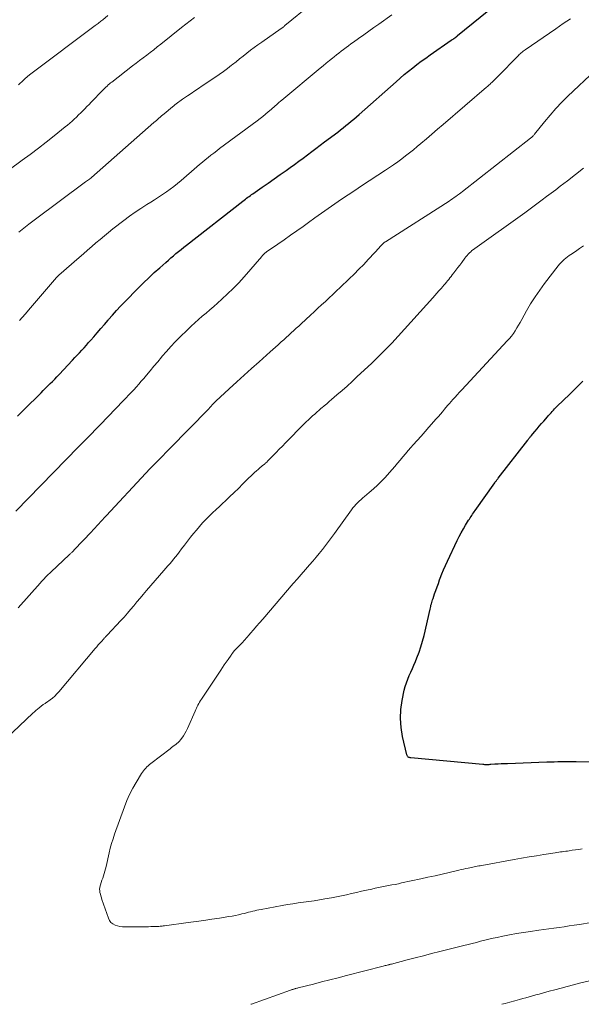
# Model space of a CAD drawing. Units: feet. Extents: x 1915000 to 1920030, y 555000 to 560000.
# Drawn here: x 1916838 to 1916949, y 555000 to 555195 of the extents above; entities that cross this region are included whole.
import ezdxf

# ---------------------------------------------------------------- set-up
doc = ezdxf.new("R2010")
doc.units = ezdxf.units.FT
doc.header["$LTSCALE"] = 100
doc.header["$MEASUREMENT"] = 0
doc.layers.add('CONTOUR INDEX', color=32, linetype='Continuous', lineweight=25)
doc.layers.add('CONTOUR INTERMEDIATE', color=40, linetype='Continuous', lineweight=15)

msp = doc.modelspace()

# ---------------------------------------------------------------- linework, layer by layer
at = {"layer": 'CONTOUR INDEX', "flags": 128}
for points, elevation in [([(1916837.46, 555116.18), (1916838.76, 555117.47), (1916842.13, 555120.8), (1916842.58, 555121.25), (1916843.03, 555121.7), (1916843.49, 555122.16), (1916843.94, 555122.61), (1916844.39, 555123.07), (1916844.83, 555123.53), (1916845.28, 555123.99), (1916845.72, 555124.45), (1916848.36, 555127.27), (1916848.82, 555127.75), (1916849.28, 555128.24), (1916849.73, 555128.73), (1916850.19, 555129.22), (1916850.64, 555129.72), (1916851.09, 555130.21), (1916851.53, 555130.71), (1916851.98, 555131.22), (1916852.53, 555131.85), (1916853.25, 555132.68), (1916853.96, 555133.5), (1916854.67, 555134.33), (1916855.38, 555135.17), (1916855.48, 555135.28), (1916856.25, 555136.17), (1916857.03, 555137.04), (1916857.83, 555137.9), (1916858.64, 555138.74), (1916861.37, 555141.51), (1916862.4, 555142.54), (1916863.44, 555143.55), (1916864.51, 555144.54), (1916865.59, 555145.52), (1916866.78, 555146.56), (1916867.28, 555147), (1916867.78, 555147.44), (1916868.28, 555147.87), (1916868.79, 555148.3), (1916869.3, 555148.72), (1916869.81, 555149.14), (1916870.33, 555149.55), (1916870.85, 555149.97), (1916882.02, 555158.69), (1916882.26, 555158.88), (1916882.51, 555159.06), (1916882.75, 555159.25), (1916883, 555159.43), (1916883.24, 555159.61), (1916883.49, 555159.79), (1916883.74, 555159.96), (1916883.99, 555160.14), (1916885.84, 555161.43), (1916887.02, 555162.25), (1916888.19, 555163.07), (1916889.36, 555163.9), (1916890.53, 555164.73), (1916891.33, 555165.3), (1916892.19, 555165.92), (1916893.05, 555166.54), (1916893.9, 555167.18), (1916894.76, 555167.81), (1916895.6, 555168.45), (1916896.45, 555169.1), (1916897.3, 555169.73), (1916898.15, 555170.37), (1916900.74, 555172.32), (1916901.28, 555172.73), (1916901.83, 555173.15), (1916902.36, 555173.58), (1916902.89, 555174.01), (1916903.42, 555174.44), (1916903.94, 555174.89), (1916904.46, 555175.33), (1916904.97, 555175.79), (1916912.26, 555182.27), (1916913.07, 555182.98), (1916913.88, 555183.67), (1916914.71, 555184.35), (1916915.55, 555185.02), (1916916.4, 555185.67), (1916917.26, 555186.32), (1916918.13, 555186.94), (1916919.01, 555187.56), (1916923.18, 555190.46), (1916923.35, 555190.57), (1916923.52, 555190.69), (1916923.68, 555190.81), (1916923.85, 555190.92), (1916924.09, 555191.09), (1916924.13, 555191.12), (1916924.17, 555191.16), (1916924.22, 555191.19), (1916924.26, 555191.22), (1916924.3, 555191.26), (1916924.35, 555191.29), (1916924.39, 555191.32), (1916924.43, 555191.36), (1916934.74, 555199.79)], 1060), ([(1916951.05, 555047.84), (1916947.85, 555047.9), (1916947.13, 555047.9), (1916946.41, 555047.91), (1916945.69, 555047.9), (1916944.96, 555047.89), (1916944.24, 555047.88), (1916943.52, 555047.86), (1916942.8, 555047.84), (1916942.08, 555047.81), (1916934.26, 555047.53), (1916933.65, 555047.51), (1916933.03, 555047.48), (1916932.42, 555047.45), (1916931.8, 555047.41), (1916930.96, 555047.36), (1916930.77, 555047.35), (1916930.57, 555047.34), (1916930.38, 555047.34), (1916930.18, 555047.33), (1916929.99, 555047.34), (1916929.79, 555047.34), (1916929.6, 555047.35), (1916929.4, 555047.37), (1916915.19, 555048.69), (1916915.06, 555048.71), (1916914.93, 555048.74), (1916914.81, 555048.79), (1916914.69, 555048.85), (1916914.59, 555048.93), (1916914.5, 555049.03), (1916914.44, 555049.14), (1916914.39, 555049.26), (1916913.55, 555052.93), (1916913.27, 555054.7), (1916913.14, 555056.46), (1916913.23, 555058.23), (1916913.48, 555060), (1916913.9, 555062.05), (1916914.08, 555062.79), (1916914.3, 555063.52), (1916914.57, 555064.23), (1916914.87, 555064.93), (1916915.19, 555065.63), (1916915.5, 555066.32), (1916915.8, 555067.03), (1916916.1, 555067.73), (1916916.4, 555068.47), (1916916.81, 555069.55), (1916917.18, 555070.65), (1916917.51, 555071.76), (1916917.79, 555072.88), (1916918.98, 555078.07), (1916919.04, 555078.33), (1916919.11, 555078.6), (1916919.17, 555078.87), (1916919.25, 555079.14), (1916919.32, 555079.4), (1916919.4, 555079.67), (1916919.49, 555079.93), (1916919.58, 555080.19), (1916919.88, 555081.06), (1916920.12, 555081.75), (1916920.37, 555082.45), (1916920.62, 555083.14), (1916920.87, 555083.83), (1916920.99, 555084.16), (1916921.31, 555085.02), (1916921.66, 555085.86), (1916922.02, 555086.7), (1916922.4, 555087.52), (1916924.36, 555091.64), (1916924.75, 555092.41), (1916925.14, 555093.17), (1916925.57, 555093.91), (1916926.01, 555094.65), (1916926.61, 555095.62), (1916926.76, 555095.86), (1916926.92, 555096.11), (1916927.08, 555096.35), (1916927.24, 555096.59), (1916927.4, 555096.82), (1916927.57, 555097.06), (1916927.73, 555097.3), (1916927.9, 555097.53), (1916931.76, 555103), (1916931.84, 555103.12), (1916931.93, 555103.25), (1916932.02, 555103.37), (1916932.1, 555103.49), (1916932.19, 555103.6), (1916932.28, 555103.72), (1916932.37, 555103.84), (1916932.46, 555103.96), (1916938.27, 555111.46), (1916938.36, 555111.56), (1916938.44, 555111.67), (1916938.52, 555111.78), (1916938.61, 555111.88), (1916938.69, 555111.99), (1916938.78, 555112.1), (1916938.87, 555112.2), (1916938.96, 555112.31), (1916939.67, 555113.14), (1916940.12, 555113.67), (1916940.56, 555114.19), (1916941.01, 555114.71), (1916941.46, 555115.23), (1916942.18, 555116.07), (1916942.41, 555116.33), (1916942.64, 555116.6), (1916942.88, 555116.86), (1916943.12, 555117.12), (1916943.36, 555117.38), (1916943.6, 555117.64), (1916943.85, 555117.89), (1916944.1, 555118.14), (1916946.5, 555120.46), (1916947.04, 555120.98), (1916947.57, 555121.51), (1916948.1, 555122.04), (1916948.62, 555122.57), (1916949.14, 555123.12)], 1080)]:
    msp.add_lwpolyline(points, dxfattribs=dict(at, elevation=elevation))
at = {"layer": 'CONTOUR INTERMEDIATE', "flags": 128}
for points, elevation in [([(1916837.77, 555152.52), (1916838.74, 555153.35), (1916839.74, 555154.15), (1916840.76, 555154.93), (1916850.94, 555162.48), (1916851.12, 555162.61), (1916851.3, 555162.74), (1916851.49, 555162.87), (1916851.68, 555163), (1916852.03, 555163.24), (1916852.12, 555163.31), (1916864.43, 555174.19), (1916864.68, 555174.41), (1916864.93, 555174.63), (1916865.18, 555174.85), (1916865.42, 555175.07), (1916865.67, 555175.29), (1916865.92, 555175.51), (1916866.18, 555175.72), (1916866.43, 555175.94), (1916868.11, 555177.33), (1916868.35, 555177.52), (1916868.59, 555177.72), (1916868.83, 555177.9), (1916869.08, 555178.09), (1916869.33, 555178.27), (1916869.57, 555178.45), (1916869.83, 555178.63), (1916870.08, 555178.8), (1916871.04, 555179.46), (1916871.77, 555179.96), (1916872.5, 555180.46), (1916873.24, 555180.95), (1916873.98, 555181.45), (1916876.48, 555183.12), (1916877.32, 555183.69), (1916878.15, 555184.28), (1916878.97, 555184.89), (1916879.77, 555185.5), (1916879.93, 555185.63), (1916880.65, 555186.19), (1916881.37, 555186.76), (1916882.09, 555187.33), (1916882.8, 555187.91), (1916883.52, 555188.47), (1916884.25, 555189.03), (1916884.98, 555189.57), (1916885.73, 555190.1), (1916889.59, 555192.79), (1916889.68, 555192.86), (1916889.77, 555192.92), (1916889.87, 555192.99), (1916889.96, 555193.06), (1916890.05, 555193.13), (1916890.14, 555193.2), (1916890.23, 555193.27), (1916890.31, 555193.34), (1916895.52, 555197.6)], 1052), ([(1916833.45, 555163.13), (1916838.41, 555166.73), (1916840.01, 555167.91), (1916841.6, 555169.11), (1916843.17, 555170.33), (1916844.72, 555171.57), (1916846.89, 555173.32), (1916847.35, 555173.69), (1916847.8, 555174.08), (1916848.25, 555174.47), (1916848.69, 555174.87), (1916849.13, 555175.28), (1916849.55, 555175.69), (1916849.97, 555176.1), (1916850.38, 555176.51), (1916850.79, 555176.93), (1916851.2, 555177.35), (1916851.61, 555177.77), (1916852.02, 555178.19), (1916854.31, 555180.56), (1916854.52, 555180.78), (1916854.74, 555180.99), (1916854.96, 555181.2), (1916855.19, 555181.41), (1916855.41, 555181.62), (1916855.65, 555181.82), (1916855.88, 555182.01), (1916856.12, 555182.2), (1916860.22, 555185.4), (1916860.91, 555185.94), (1916861.61, 555186.47), (1916862.31, 555187), (1916863.01, 555187.53), (1916863.71, 555188.06), (1916864.4, 555188.59), (1916865.1, 555189.13), (1916865.78, 555189.67), (1916869.9, 555192.95), (1916870.74, 555193.62), (1916871.58, 555194.29), (1916872.43, 555194.96)], 1048), ([(1916837.13, 555097.42), (1916849.56, 555110.13), (1916850.09, 555110.68), (1916850.62, 555111.22), (1916851.15, 555111.76), (1916851.68, 555112.31), (1916852.21, 555112.85), (1916852.73, 555113.4), (1916853.26, 555113.94), (1916853.79, 555114.49), (1916858.4, 555119.26), (1916858.92, 555119.8), (1916859.43, 555120.34), (1916859.94, 555120.88), (1916860.45, 555121.42), (1916860.96, 555121.97), (1916861.45, 555122.52), (1916861.94, 555123.09), (1916862.43, 555123.65), (1916862.95, 555124.28), (1916863.69, 555125.16), (1916864.43, 555126.05), (1916865.18, 555126.93), (1916865.92, 555127.82), (1916866.08, 555128.01), (1916866.91, 555128.98), (1916867.77, 555129.94), (1916868.65, 555130.87), (1916869.54, 555131.78), (1916871.05, 555133.27), (1916871.76, 555133.96), (1916872.49, 555134.64), (1916873.23, 555135.29), (1916873.99, 555135.93), (1916874.75, 555136.57), (1916875.51, 555137.21), (1916876.26, 555137.86), (1916877, 555138.52), (1916877.85, 555139.28), (1916879, 555140.34), (1916880.12, 555141.43), (1916881.19, 555142.56), (1916882.24, 555143.72), (1916885.73, 555147.76), (1916885.84, 555147.89), (1916885.95, 555148.01), (1916886.07, 555148.12), (1916886.19, 555148.24), (1916886.31, 555148.35), (1916886.44, 555148.45), (1916886.57, 555148.55), (1916886.7, 555148.65), (1916888.94, 555150.18), (1916890.19, 555151.05), (1916891.44, 555151.92), (1916892.67, 555152.8), (1916893.91, 555153.69), (1916894.96, 555154.45), (1916896.25, 555155.39), (1916897.54, 555156.31), (1916898.84, 555157.22), (1916900.15, 555158.13), (1916901.47, 555159.03), (1916902.79, 555159.92), (1916904.11, 555160.8), (1916905.44, 555161.68), (1916910.16, 555164.77), (1916910.98, 555165.32), (1916911.79, 555165.87), (1916912.59, 555166.44), (1916913.38, 555167.02), (1916914.16, 555167.61), (1916914.94, 555168.21), (1916915.7, 555168.83), (1916916.46, 555169.46), (1916917.16, 555170.05), (1916918.26, 555170.99), (1916919.36, 555171.93), (1916920.46, 555172.87), (1916921.55, 555173.81), (1916930.14, 555181.17), (1916930.32, 555181.33), (1916930.49, 555181.48), (1916930.67, 555181.63), (1916930.84, 555181.79), (1916931.01, 555181.95), (1916931.18, 555182.11), (1916931.35, 555182.27), (1916931.51, 555182.44), (1916933.62, 555184.56), (1916934.12, 555185.07), (1916934.62, 555185.58), (1916935.12, 555186.1), (1916935.62, 555186.61), (1916936.26, 555187.27), (1916936.44, 555187.45), (1916936.62, 555187.62), (1916936.81, 555187.79), (1916937, 555187.96), (1916937.2, 555188.12), (1916937.39, 555188.27), (1916937.6, 555188.42), (1916937.8, 555188.57), (1916943.84, 555192.73), (1916944.56, 555193.23), (1916945.28, 555193.73), (1916946.01, 555194.22), (1916946.74, 555194.71)], 1064), ([(1916837.66, 555181.66), (1916837.99, 555181.95), (1916838.31, 555182.24), (1916838.64, 555182.54), (1916838.96, 555182.84), (1916839.44, 555183.29), (1916839.52, 555183.36), (1916839.6, 555183.43), (1916839.69, 555183.51), (1916839.77, 555183.58), (1916839.86, 555183.64), (1916839.94, 555183.71), (1916840.03, 555183.78), (1916840.11, 555183.85), (1916852.85, 555193.36), (1916853.03, 555193.5), (1916853.22, 555193.64), (1916853.41, 555193.78), (1916853.6, 555193.93), (1916853.78, 555194.07), (1916853.97, 555194.22), (1916854.15, 555194.36), (1916854.34, 555194.51), (1916855.35, 555195.31)], 1044), ([(1916837.89, 555135.08), (1916838.97, 555136.31), (1916840.04, 555137.56), (1916845.17, 555143.59), (1916845.19, 555143.6), (1916845.2, 555143.62), (1916845.22, 555143.64), (1916845.23, 555143.65), (1916845.3, 555143.72), (1916845.31, 555143.74), (1916845.33, 555143.75), (1916845.34, 555143.77), (1916845.36, 555143.78), (1916845.44, 555143.85), (1916845.5, 555143.9), (1916845.56, 555143.95), (1916845.62, 555144), (1916845.68, 555144.05), (1916849.69, 555147.53), (1916850.52, 555148.25), (1916851.34, 555148.97), (1916852.16, 555149.68), (1916852.98, 555150.4), (1916853.81, 555151.11), (1916854.64, 555151.82), (1916855.49, 555152.5), (1916856.34, 555153.18), (1916858.52, 555154.85), (1916859.62, 555155.68), (1916860.73, 555156.48), (1916861.87, 555157.24), (1916863.03, 555157.98), (1916863.79, 555158.45), (1916864.57, 555158.95), (1916865.35, 555159.45), (1916866.12, 555159.96), (1916866.89, 555160.48), (1916867.64, 555161.02), (1916868.38, 555161.57), (1916869.11, 555162.15), (1916869.82, 555162.75), (1916872.9, 555165.43), (1916873.45, 555165.9), (1916874, 555166.37), (1916874.56, 555166.83), (1916875.13, 555167.28), (1916875.7, 555167.73), (1916876.27, 555168.17), (1916876.84, 555168.61), (1916877.42, 555169.05), (1916884.82, 555174.54), (1916885.39, 555174.97), (1916885.94, 555175.4), (1916886.49, 555175.85), (1916887.03, 555176.31), (1916887.58, 555176.78), (1916887.84, 555177.01), (1916888.1, 555177.24), (1916888.36, 555177.47), (1916888.62, 555177.7), (1916888.88, 555177.93), (1916889.14, 555178.16), (1916889.41, 555178.39), (1916889.68, 555178.61), (1916897.26, 555184.92), (1916897.87, 555185.42), (1916898.48, 555185.93), (1916899.1, 555186.43), (1916899.72, 555186.93), (1916900.02, 555187.18), (1916900.49, 555187.55), (1916900.96, 555187.92), (1916901.44, 555188.29), (1916901.91, 555188.65), (1916902.39, 555189.01), (1916902.88, 555189.37), (1916903.36, 555189.72), (1916903.85, 555190.07), (1916904.87, 555190.8), (1916905.88, 555191.51), (1916906.88, 555192.23), (1916907.88, 555192.94), (1916908.88, 555193.66), (1916911.41, 555195.48)], 1056), ([(1916837.61, 555078.32), (1916841.94, 555083.21), (1916842.2, 555083.5), (1916842.47, 555083.79), (1916842.74, 555084.08), (1916843.02, 555084.36), (1916843.29, 555084.64), (1916843.57, 555084.92), (1916843.86, 555085.19), (1916844.14, 555085.46), (1916847.71, 555088.82), (1916847.81, 555088.92), (1916847.92, 555089.02), (1916848.02, 555089.12), (1916848.13, 555089.21), (1916848.22, 555089.3), (1916848.28, 555089.35), (1916848.34, 555089.41), (1916848.4, 555089.47), (1916848.46, 555089.52), (1916848.52, 555089.58), (1916848.58, 555089.64), (1916848.63, 555089.7), (1916848.69, 555089.76), (1916852.08, 555093.36), (1916852.45, 555093.75), (1916852.81, 555094.14), (1916853.17, 555094.54), (1916853.53, 555094.93), (1916853.89, 555095.33), (1916854.25, 555095.73), (1916854.62, 555096.12), (1916854.98, 555096.51), (1916862.84, 555104.94), (1916862.89, 555104.99), (1916862.94, 555105.05), (1916862.99, 555105.1), (1916863.04, 555105.15), (1916863.09, 555105.21), (1916863.15, 555105.26), (1916863.2, 555105.31), (1916863.25, 555105.36), (1916864.63, 555106.78), (1916865.37, 555107.53), (1916866.11, 555108.29), (1916866.85, 555109.05), (1916867.59, 555109.81), (1916875.2, 555117.59), (1916875.32, 555117.72), (1916875.43, 555117.85), (1916875.55, 555117.97), (1916875.67, 555118.1), (1916875.78, 555118.23), (1916875.9, 555118.36), (1916876.01, 555118.49), (1916876.13, 555118.62), (1916876.15, 555118.65), (1916876.28, 555118.79), (1916876.41, 555118.92), (1916876.54, 555119.05), (1916876.68, 555119.18), (1916879.32, 555121.62), (1916880.78, 555122.96), (1916882.25, 555124.29), (1916883.72, 555125.62), (1916885.2, 555126.93), (1916887.4, 555128.88), (1916887.94, 555129.36), (1916888.47, 555129.83), (1916889, 555130.31), (1916889.53, 555130.78), (1916889.6, 555130.85), (1916890.09, 555131.29), (1916890.59, 555131.74), (1916891.08, 555132.19), (1916891.57, 555132.64), (1916892.06, 555133.1), (1916892.55, 555133.55), (1916893.04, 555134), (1916893.53, 555134.45), (1916895.37, 555136.15), (1916896.1, 555136.83), (1916896.84, 555137.51), (1916897.57, 555138.19), (1916898.31, 555138.87), (1916899.04, 555139.55), (1916899.78, 555140.24), (1916900.5, 555140.93), (1916901.23, 555141.62), (1916903.02, 555143.32), (1916903.98, 555144.26), (1916904.93, 555145.2), (1916905.87, 555146.16), (1916906.79, 555147.13), (1916908.06, 555148.49), (1916908.34, 555148.79), (1916908.61, 555149.09), (1916908.89, 555149.39), (1916909.16, 555149.69), (1916909.58, 555150.17), (1916909.65, 555150.24), (1916909.71, 555150.3), (1916909.78, 555150.36), (1916909.85, 555150.42), (1916909.92, 555150.48), (1916910, 555150.54), (1916910.07, 555150.59), (1916910.15, 555150.64), (1916922.74, 555158.68), (1916923.08, 555158.9), (1916923.43, 555159.13), (1916923.76, 555159.36), (1916924.1, 555159.59), (1916924.43, 555159.83), (1916924.77, 555160.08), (1916925.09, 555160.32), (1916925.42, 555160.57), (1916938.81, 555171.08), (1916938.85, 555171.11), (1916938.9, 555171.15), (1916938.95, 555171.19), (1916938.99, 555171.23), (1916939.04, 555171.27), (1916939.08, 555171.31), (1916939.13, 555171.35), (1916939.17, 555171.39), (1916939.27, 555171.5), (1916939.36, 555171.59), (1916939.44, 555171.69), (1916939.53, 555171.79), (1916939.61, 555171.89), (1916941.59, 555174.36), (1916942.69, 555175.67), (1916943.82, 555176.96), (1916945, 555178.19), (1916946.22, 555179.39), (1916951.67, 555184.56)], 1068), ([(1916832.51, 555049.98), (1916840.52, 555057.49), (1916840.82, 555057.77), (1916841.13, 555058.05), (1916841.45, 555058.33), (1916841.77, 555058.6), (1916842.17, 555058.93), (1916842.29, 555059.03), (1916842.42, 555059.12), (1916842.55, 555059.21), (1916842.68, 555059.29), (1916842.82, 555059.37), (1916842.95, 555059.45), (1916843.08, 555059.54), (1916843.21, 555059.63), (1916843.93, 555060.14), (1916844.4, 555060.51), (1916844.84, 555060.89), (1916845.26, 555061.31), (1916845.66, 555061.75), (1916852.84, 555070.3), (1916853.14, 555070.65), (1916853.44, 555071), (1916853.75, 555071.35), (1916854.06, 555071.7), (1916854.51, 555072.21), (1916854.59, 555072.3), (1916854.68, 555072.39), (1916854.77, 555072.48), (1916854.86, 555072.57), (1916854.94, 555072.66), (1916855.03, 555072.75), (1916855.12, 555072.84), (1916855.21, 555072.93), (1916857.87, 555075.79), (1916858.53, 555076.51), (1916859.18, 555077.24), (1916859.82, 555077.98), (1916860.45, 555078.73), (1916861.08, 555079.48), (1916861.71, 555080.23), (1916862.34, 555080.98), (1916862.98, 555081.72), (1916866.41, 555085.7), (1916866.79, 555086.15), (1916867.18, 555086.59), (1916867.56, 555087.04), (1916867.95, 555087.49), (1916868.32, 555087.95), (1916868.7, 555088.41), (1916869.06, 555088.87), (1916869.42, 555089.34), (1916869.88, 555089.95), (1916870.46, 555090.73), (1916871.06, 555091.49), (1916871.66, 555092.26), (1916872.28, 555093.01), (1916872.82, 555093.68), (1916873.43, 555094.39), (1916874.05, 555095.09), (1916874.69, 555095.76), (1916875.35, 555096.42), (1916876.03, 555097.07), (1916876.71, 555097.72), (1916877.39, 555098.36), (1916878.07, 555099), (1916878.49, 555099.39), (1916879.38, 555100.23), (1916880.26, 555101.08), (1916881.14, 555101.93), (1916882.01, 555102.79), (1916883.2, 555103.98), (1916883.56, 555104.33), (1916883.93, 555104.68), (1916884.3, 555105.03), (1916884.68, 555105.37), (1916885, 555105.64), (1916885.22, 555105.84), (1916885.45, 555106.04), (1916885.68, 555106.23), (1916885.91, 555106.42), (1916886.2, 555106.65), (1916886.29, 555106.72), (1916886.37, 555106.8), (1916886.46, 555106.87), (1916886.54, 555106.95), (1916886.63, 555107.03), (1916886.71, 555107.11), (1916886.79, 555107.19), (1916886.87, 555107.27), (1916887.95, 555108.38), (1916888.57, 555109.02), (1916889.19, 555109.65), (1916889.81, 555110.29), (1916890.44, 555110.92), (1916894.14, 555114.65), (1916894.54, 555115.05), (1916894.95, 555115.45), (1916895.37, 555115.84), (1916895.78, 555116.23), (1916896.21, 555116.61), (1916896.63, 555116.99), (1916897.06, 555117.36), (1916897.49, 555117.74), (1916897.59, 555117.82), (1916898.08, 555118.24), (1916898.56, 555118.65), (1916899.04, 555119.07), (1916899.53, 555119.48), (1916900.58, 555120.38), (1916901.59, 555121.25), (1916902.58, 555122.13), (1916903.57, 555123.03), (1916904.55, 555123.93), (1916907.49, 555126.69), (1916908.83, 555127.97), (1916910.14, 555129.28), (1916911.42, 555130.61), (1916912.67, 555131.97), (1916919.5, 555139.54), (1916919.91, 555140), (1916920.33, 555140.47), (1916920.74, 555140.94), (1916921.15, 555141.41), (1916921.48, 555141.79), (1916921.72, 555142.08), (1916921.96, 555142.36), (1916922.2, 555142.64), (1916922.44, 555142.93), (1916922.68, 555143.22), (1916922.91, 555143.51), (1916923.14, 555143.8), (1916923.37, 555144.1), (1916923.69, 555144.52), (1916924.08, 555145.03), (1916924.46, 555145.54), (1916924.84, 555146.05), (1916925.23, 555146.56), (1916925.86, 555147.42), (1916926.07, 555147.69), (1916926.29, 555147.95), (1916926.52, 555148.2), (1916926.76, 555148.44), (1916927.01, 555148.67), (1916927.27, 555148.89), (1916927.54, 555149.11), (1916927.82, 555149.31), (1916937.74, 555156.39), (1916938, 555156.58), (1916938.26, 555156.77), (1916938.53, 555156.96), (1916938.79, 555157.15), (1916939.05, 555157.35), (1916939.31, 555157.54), (1916939.57, 555157.74), (1916939.83, 555157.93), (1916941.11, 555158.9), (1916942.01, 555159.57), (1916942.91, 555160.25), (1916943.8, 555160.93), (1916944.7, 555161.61), (1916946.13, 555162.7), (1916947.73, 555163.94), (1916949.31, 555165.19)], 1072), ([(1916949.02, 555030.69), (1916948.37, 555030.6), (1916947.73, 555030.51), (1916947.08, 555030.42), (1916946.48, 555030.33), (1916946.13, 555030.28), (1916945.79, 555030.23), (1916945.44, 555030.19), (1916945.09, 555030.14), (1916944.74, 555030.09), (1916944.4, 555030.04), (1916944.05, 555029.99), (1916943.7, 555029.94), (1916941.47, 555029.59), (1916940.01, 555029.36), (1916938.54, 555029.12), (1916937.08, 555028.87), (1916935.62, 555028.61), (1916929.19, 555027.44), (1916928.89, 555027.38), (1916928.6, 555027.33), (1916928.31, 555027.27), (1916928.02, 555027.22), (1916927.72, 555027.16), (1916927.43, 555027.1), (1916927.14, 555027.04), (1916926.85, 555026.98), (1916926.51, 555026.91), (1916926.05, 555026.81), (1916925.59, 555026.71), (1916925.13, 555026.6), (1916924.68, 555026.5), (1916922.79, 555026.05), (1916921.38, 555025.73), (1916919.98, 555025.41), (1916918.57, 555025.09), (1916917.16, 555024.79), (1916913.37, 555023.97), (1916912.72, 555023.83), (1916912.07, 555023.7), (1916911.42, 555023.57), (1916910.77, 555023.44), (1916910.12, 555023.32), (1916909.47, 555023.19), (1916908.82, 555023.06), (1916908.17, 555022.92), (1916907.45, 555022.77), (1916906.46, 555022.55), (1916905.47, 555022.33), (1916904.47, 555022.1), (1916903.48, 555021.87), (1916902.49, 555021.65), (1916901.5, 555021.43), (1916900.5, 555021.24), (1916899.5, 555021.05), (1916898.19, 555020.81), (1916897.14, 555020.63), (1916896.09, 555020.47), (1916895.04, 555020.31), (1916893.99, 555020.17), (1916892.93, 555020.03), (1916891.88, 555019.87), (1916890.83, 555019.7), (1916889.79, 555019.52), (1916885.59, 555018.75), (1916885.18, 555018.67), (1916884.77, 555018.58), (1916884.35, 555018.49), (1916883.94, 555018.38), (1916883.54, 555018.28), (1916883.13, 555018.17), (1916882.72, 555018.07), (1916882.31, 555017.97), (1916881.83, 555017.85), (1916881.17, 555017.7), (1916880.52, 555017.56), (1916879.86, 555017.43), (1916879.2, 555017.32), (1916877.42, 555017.04), (1916875.87, 555016.8), (1916874.32, 555016.57), (1916872.77, 555016.35), (1916871.21, 555016.14), (1916866.49, 555015.51), (1916866.28, 555015.48), (1916866.06, 555015.45), (1916865.85, 555015.43), (1916865.64, 555015.41), (1916865.43, 555015.39), (1916865.21, 555015.37), (1916865, 555015.36), (1916864.79, 555015.35), (1916864.3, 555015.34), (1916863.85, 555015.34), (1916863.39, 555015.33), (1916862.94, 555015.32), (1916862.49, 555015.32), (1916858.74, 555015.29), (1916858.23, 555015.32), (1916857.73, 555015.38), (1916857.23, 555015.5), (1916856.75, 555015.66), (1916856.32, 555015.89), (1916855.95, 555016.18), (1916855.67, 555016.56), (1916855.45, 555017), (1916854.16, 555020.73), (1916854.05, 555021.06), (1916853.95, 555021.4), (1916853.86, 555021.73), (1916853.77, 555022.07), (1916853.72, 555022.41), (1916853.71, 555022.75), (1916853.75, 555023.09), (1916853.82, 555023.42), (1916853.89, 555023.63), (1916854.02, 555024.07), (1916854.17, 555024.5), (1916854.31, 555024.94), (1916854.46, 555025.37), (1916854.47, 555025.41), (1916854.62, 555025.86), (1916854.76, 555026.31), (1916854.89, 555026.77), (1916855, 555027.24), (1916855.6, 555029.91), (1916855.82, 555030.84), (1916856.07, 555031.77), (1916856.36, 555032.68), (1916856.66, 555033.59), (1916858.6, 555038.99), (1916859.09, 555040.25), (1916859.64, 555041.48), (1916860.26, 555042.67), (1916860.94, 555043.85), (1916862.01, 555045.57), (1916862.19, 555045.85), (1916862.39, 555046.13), (1916862.6, 555046.39), (1916862.82, 555046.65), (1916863.06, 555046.89), (1916863.3, 555047.12), (1916863.56, 555047.35), (1916863.82, 555047.56), (1916867.66, 555050.5), (1916867.93, 555050.71), (1916868.19, 555050.91), (1916868.46, 555051.11), (1916868.73, 555051.31), (1916868.99, 555051.52), (1916869.24, 555051.74), (1916869.47, 555051.98), (1916869.68, 555052.23), (1916869.94, 555052.58), (1916870.26, 555053.02), (1916870.56, 555053.49), (1916870.82, 555053.97), (1916871.05, 555054.46), (1916872.55, 555057.91), (1916872.69, 555058.21), (1916872.83, 555058.52), (1916872.97, 555058.82), (1916873.12, 555059.12), (1916873.28, 555059.42), (1916873.45, 555059.71), (1916873.62, 555059.99), (1916873.8, 555060.28), (1916877.62, 555066.01), (1916877.98, 555066.55), (1916878.34, 555067.08), (1916878.71, 555067.62), (1916879.08, 555068.14), (1916879.67, 555068.97), (1916879.75, 555069.08), (1916879.83, 555069.2), (1916879.91, 555069.31), (1916879.99, 555069.43), (1916880.05, 555069.52), (1916880.1, 555069.59), (1916880.15, 555069.66), (1916880.2, 555069.72), (1916880.25, 555069.79), (1916880.31, 555069.85), (1916880.36, 555069.92), (1916880.42, 555069.98), (1916880.48, 555070.04), (1916881.35, 555070.91), (1916881.84, 555071.42), (1916882.32, 555071.93), (1916882.79, 555072.45), (1916883.25, 555072.97), (1916883.53, 555073.3), (1916884.13, 555074), (1916884.72, 555074.7), (1916885.32, 555075.39), (1916885.92, 555076.09), (1916891.97, 555083.13), (1916892.06, 555083.24), (1916892.15, 555083.35), (1916892.25, 555083.45), (1916892.34, 555083.56), (1916892.43, 555083.66), (1916892.53, 555083.77), (1916892.62, 555083.88), (1916892.71, 555083.98), (1916895.19, 555086.8), (1916895.84, 555087.55), (1916896.48, 555088.31), (1916897.11, 555089.07), (1916897.73, 555089.85), (1916898.34, 555090.63), (1916898.94, 555091.42), (1916899.53, 555092.22), (1916900.11, 555093.02), (1916903.47, 555097.68), (1916903.75, 555098.05), (1916904.04, 555098.4), (1916904.35, 555098.75), (1916904.67, 555099.08), (1916905.01, 555099.41), (1916905.35, 555099.72), (1916905.69, 555100.03), (1916906.05, 555100.33), (1916906.98, 555101.12), (1916907.8, 555101.82), (1916908.59, 555102.55), (1916909.35, 555103.31), (1916910.09, 555104.09), (1916910.96, 555105.05), (1916911.51, 555105.65), (1916912.05, 555106.27), (1916912.57, 555106.89), (1916913.09, 555107.51), (1916913.61, 555108.14), (1916914.14, 555108.77), (1916914.67, 555109.38), (1916915.21, 555110), (1916915.67, 555110.53), (1916916.45, 555111.4), (1916917.22, 555112.27), (1916918, 555113.15), (1916918.77, 555114.02), (1916920.22, 555115.65), (1916920.63, 555116.12), (1916921.04, 555116.59), (1916921.44, 555117.07), (1916921.84, 555117.55), (1916922.46, 555118.3), (1916922.55, 555118.41), (1916922.64, 555118.51), (1916922.73, 555118.62), (1916922.83, 555118.72), (1916923.5, 555119.48), (1916923.93, 555119.96), (1916924.37, 555120.43), (1916924.8, 555120.91), (1916925.24, 555121.38), (1916934.25, 555131.04), (1916934.67, 555131.52), (1916935.07, 555132.02), (1916935.45, 555132.54), (1916935.8, 555133.07), (1916936.13, 555133.62), (1916936.46, 555134.17), (1916936.78, 555134.72), (1916937.1, 555135.28), (1916938.05, 555137), (1916938.86, 555138.4), (1916939.72, 555139.77), (1916940.64, 555141.1), (1916941.6, 555142.4), (1916944.27, 555145.86), (1916944.54, 555146.19), (1916944.83, 555146.51), (1916945.13, 555146.82), (1916945.45, 555147.11), (1916945.78, 555147.39), (1916946.12, 555147.65), (1916946.47, 555147.91), (1916946.82, 555148.15), (1916947.7, 555148.74), (1916948.5, 555149.28), (1916949.3, 555149.82)], 1076), ([(1916950.84, 555016.16), (1916948.48, 555015.79), (1916947.48, 555015.63), (1916946.47, 555015.48), (1916945.47, 555015.33), (1916944.47, 555015.19), (1916943.46, 555015.05), (1916942.46, 555014.91), (1916941.45, 555014.77), (1916940.45, 555014.63), (1916938.84, 555014.4), (1916937.46, 555014.19), (1916936.08, 555013.97), (1916934.71, 555013.72), (1916933.34, 555013.44), (1916932.27, 555013.22), (1916931.44, 555013.04), (1916930.61, 555012.85), (1916929.79, 555012.66), (1916928.97, 555012.45), (1916928.14, 555012.24), (1916927.32, 555012.03), (1916926.5, 555011.83), (1916925.68, 555011.62), (1916920.91, 555010.42), (1916919.29, 555010.01), (1916917.68, 555009.59), (1916916.06, 555009.18), (1916914.44, 555008.76), (1916911.36, 555007.95), (1916911.28, 555007.93), (1916911.21, 555007.91), (1916911.14, 555007.9), (1916911.07, 555007.88), (1916911, 555007.86), (1916910.93, 555007.84), (1916910.86, 555007.82), (1916910.79, 555007.81), (1916910.54, 555007.74), (1916910.34, 555007.69), (1916910.14, 555007.64), (1916909.95, 555007.59), (1916909.75, 555007.54), (1916902.5, 555005.68), (1916900.86, 555005.26), (1916899.21, 555004.84), (1916897.57, 555004.42), (1916895.93, 555004), (1916892.92, 555003.24), (1916892.78, 555003.2), (1916892.64, 555003.17), (1916892.5, 555003.13), (1916892.36, 555003.09), (1916892.32, 555003.08), (1916892.2, 555003.05), (1916892.09, 555003.01), (1916891.98, 555002.98), (1916891.86, 555002.94), (1916891.75, 555002.91), (1916891.64, 555002.87), (1916891.53, 555002.83), (1916891.42, 555002.79), (1916883.73, 555000.06), (1916883.57, 555000)], 1072), ([(1916951.96, 555004.99), (1916948.53, 555004.15), (1916947.31, 555003.84), (1916946.08, 555003.53), (1916944.86, 555003.21), (1916943.64, 555002.88), (1916942.5, 555002.57), (1916941.85, 555002.39), (1916941.2, 555002.21), (1916940.54, 555002.03), (1916939.89, 555001.85), (1916939.24, 555001.66), (1916938.59, 555001.48), (1916937.93, 555001.3), (1916937.28, 555001.12), (1916936.67, 555000.96), (1916935.72, 555000.7), (1916934.76, 555000.44), (1916933.81, 555000.18), (1916933.18, 555000)], 1068)]:
    msp.add_lwpolyline(points, dxfattribs=dict(at, elevation=elevation))

doc.saveas('drawing.dxf')
